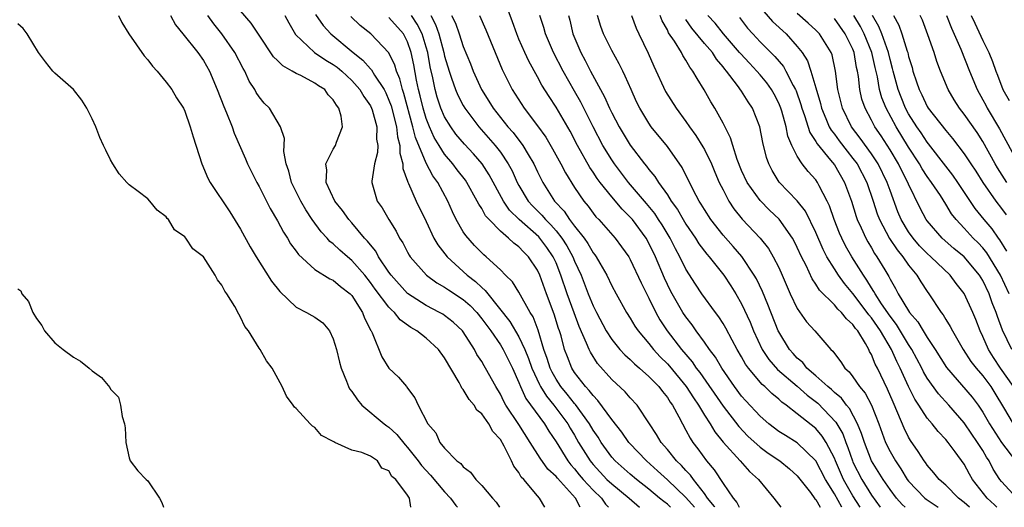
# Model space of a CAD drawing. Units: inches. Extents: x 2511000 to 2514000, y 1530000 to 1533000.
# Drawn here: x 2511781 to 2511887, y 1530000 to 1530053 of the extents above; entities that cross this region are included whole.
import ezdxf

# ---------------------------------------------------------------- set-up
doc = ezdxf.new("R2010")
doc.units = ezdxf.units.IN
doc.header["$MEASUREMENT"] = 0
doc.layers.add('LD25111530_2ft', color=112, linetype='Continuous')

msp = doc.modelspace()

# ---------------------------------------------------------------- linework, layer by layer
at = {"layer": 'LD25111530_2ft'}
for points, elevation in [([(2511869.79, 1530000), (2511869, 1530001.44), (2511868.03, 1530003), (2511867, 1530005.02), (2511865, 1530006.93), (2511863.72, 1530007.72), (2511863, 1530008.18), (2511861.92, 1530009), (2511861, 1530009.81), (2511859.46, 1530011.46), (2511859, 1530011.98), (2511858.24, 1530013), (2511856.87, 1530015), (2511856.18, 1530016.18), (2511855.54, 1530017), (2511855, 1530017.79), (2511854.11, 1530019), (2511853.66, 1530019.66), (2511853, 1530020.51), (2511852.67, 1530021), (2511851.5, 1530023), (2511851.33, 1530023.33), (2511850.68, 1530024.68), (2511849.71, 1530027), (2511849, 1530028.47), (2511848.7, 1530029), (2511847.23, 1530031), (2511847, 1530031.27), (2511846.12, 1530032.12), (2511845, 1530033.45), (2511843.76, 1530035), (2511843.43, 1530035.43), (2511843, 1530036.11), (2511842.63, 1530036.63), (2511841.31, 1530039), (2511840.52, 1530040.52), (2511839, 1530043.13), (2511838.25, 1530044.25), (2511837.47, 1530045.47), (2511837, 1530046.38), (2511836.06, 1530048.06), (2511835.63, 1530049), (2511835, 1530050.44), (2511834.76, 1530051), (2511834.32, 1530052.32), (2511833.47, 1530054.53)], 6806), ([(2511841.6, 1530000), (2511841.11, 1530001), (2511839.15, 1530003.15), (2511839, 1530003.33), (2511838.12, 1530004.12), (2511837.28, 1530005.28), (2511836.22, 1530007), (2511835, 1530008.92), (2511833.61, 1530011), (2511833.39, 1530011.39), (2511833, 1530012.19), (2511832.5, 1530013), (2511831.41, 1530015), (2511831.24, 1530015.24), (2511831, 1530015.7), (2511830.48, 1530016.48), (2511830.21, 1530017), (2511829, 1530018.89), (2511828.92, 1530019), (2511827.93, 1530019.93), (2511827, 1530020.67), (2511826.8, 1530020.8), (2511826.46, 1530021), (2511825, 1530021.74), (2511823, 1530023.05), (2511821.23, 1530025), (2511821, 1530025.32), (2511819.88, 1530027), (2511819.58, 1530027.58), (2511819, 1530028.27), (2511818.69, 1530028.69), (2511818.37, 1530029), (2511817, 1530030.65), (2511816.68, 1530031), (2511815.98, 1530031.98), (2511815.17, 1530033), (2511814.23, 1530035), (2511814.31, 1530036.31), (2511814.21, 1530037), (2511815, 1530038.59), (2511815.25, 1530039), (2511815.36, 1530039.36), (2511816, 1530041), (2511815.86, 1530042.14), (2511815.61, 1530043), (2511815.33, 1530043.33), (2511815, 1530043.91), (2511814.46, 1530044.46), (2511814.07, 1530045), (2511813.41, 1530045.41), (2511813, 1530045.71), (2511811.49, 1530046.51), (2511811, 1530046.74), (2511810.57, 1530047), (2511809.55, 1530047.55), (2511809, 1530048.13), (2511808.55, 1530048.55), (2511807, 1530050.87), (2511806.16, 1530052.16), (2511805, 1530053.49)], 6824), ([(2511861.41, 1530053.41), (2511862.33, 1530052.33), (2511863.79, 1530051), (2511865, 1530049.65), (2511865.51, 1530049), (2511866.09, 1530048.09), (2511866.45, 1530047), (2511867, 1530045.19), (2511867.51, 1530043.51), (2511867.62, 1530043), (2511868.09, 1530041.91), (2511868.45, 1530041), (2511868.64, 1530040.64), (2511869, 1530040.19), (2511869.5, 1530039.5), (2511870.37, 1530038.37), (2511871, 1530037.59), (2511871.44, 1530037), (2511872.48, 1530035), (2511873.17, 1530033), (2511873.62, 1530031.62), (2511873.85, 1530031), (2511874.95, 1530028.95), (2511875.75, 1530027.75), (2511876.38, 1530027), (2511877, 1530026.08), (2511877.89, 1530025), (2511878.3, 1530024.3), (2511879, 1530023.25), (2511879.18, 1530023), (2511880.5, 1530021), (2511880.73, 1530020.73), (2511881, 1530020.24), (2511881.48, 1530019.48), (2511881.72, 1530019), (2511882.89, 1530017), (2511883.72, 1530015.72), (2511884.28, 1530015), (2511885, 1530014.15), (2511885.85, 1530013), (2511886.3, 1530012.3), (2511887.24, 1530010.76), (2511888.27, 1530009)], 6788), ([(2511791.86, 1530053), (2511792.22, 1530052.22), (2511792.95, 1530051), (2511794.63, 1530048.63), (2511795, 1530048.22), (2511795.52, 1530047.52), (2511796.01, 1530047), (2511797, 1530045.8), (2511797.59, 1530045), (2511798.11, 1530044.11), (2511798.84, 1530043), (2511799, 1530042.68), (2511799.59, 1530041), (2511799.9, 1530039.9), (2511800.83, 1530037), (2511801.47, 1530035.47), (2511801.73, 1530035), (2511803.83, 1530031.83), (2511805, 1530029.97), (2511806.05, 1530028.05), (2511806.67, 1530027), (2511808.35, 1530024.35), (2511809.24, 1530023.24), (2511811, 1530021.57), (2511812.11, 1530021), (2511812.67, 1530020.67), (2511813, 1530020.47), (2511813.87, 1530019.87), (2511814.59, 1530019), (2511815, 1530018.15), (2511815.33, 1530017), (2511815.65, 1530015.65), (2511815.83, 1530015), (2511816.42, 1530013.58), (2511816.63, 1530013), (2511816.76, 1530012.76), (2511817, 1530012.47), (2511817.59, 1530011.59), (2511818.09, 1530011), (2511820.47, 1530009), (2511820.77, 1530008.77), (2511821, 1530008.62), (2511821.86, 1530007.86), (2511822.74, 1530006.73), (2511823, 1530006.46), (2511824.13, 1530005), (2511824.49, 1530004.49), (2511825.48, 1530003.48), (2511827, 1530001.67), (2511827.64, 1530001), (2511828.19, 1530000.19), (2511828.37, 1530000)], 6830), ([(2511797.45, 1530053), (2511798, 1530052), (2511798.78, 1530051), (2511800.39, 1530049), (2511801, 1530048.14), (2511801.65, 1530047), (2511802.5, 1530045), (2511803.2, 1530043.2), (2511803.5, 1530042.5), (2511804.09, 1530041), (2511804.32, 1530040.32), (2511805.55, 1530037.55), (2511805.76, 1530037), (2511806.75, 1530035), (2511807, 1530034.56), (2511808.2, 1530032.2), (2511809, 1530030.87), (2511809.63, 1530029.63), (2511810.06, 1530029), (2511810.4, 1530028.4), (2511811, 1530027.6), (2511811.24, 1530027.24), (2511813, 1530025.63), (2511814.63, 1530024.63), (2511815, 1530024.48), (2511815.79, 1530023.79), (2511816.83, 1530023), (2511817, 1530022.81), (2511818.16, 1530021), (2511818.37, 1530020.37), (2511819.05, 1530019.05), (2511819.09, 1530019), (2511819.2, 1530018.8), (2511820.22, 1530016.22), (2511821, 1530015), (2511822.01, 1530014.01), (2511822.87, 1530013), (2511822.94, 1530012.94), (2511823, 1530012.84), (2511823.8, 1530011.8), (2511824.13, 1530011), (2511825.17, 1530009), (2511826.04, 1530008.04), (2511826.49, 1530007), (2511827, 1530006.36), (2511828.32, 1530005), (2511828.73, 1530004.73), (2511829, 1530004.35), (2511829.79, 1530003.79), (2511830.35, 1530003), (2511831, 1530002.36), (2511832.14, 1530001), (2511832.56, 1530000.56), (2511832.92, 1530000)], 6828), ([(2511837.78, 1530000), (2511837.22, 1530001), (2511837, 1530001.23), (2511835.52, 1530003), (2511835.26, 1530003.26), (2511835, 1530003.74), (2511834.44, 1530004.44), (2511834.19, 1530005), (2511833.41, 1530006.59), (2511833, 1530007.29), (2511832.18, 1530008.18), (2511831.75, 1530009), (2511831, 1530010.06), (2511830.48, 1530010.48), (2511830.18, 1530011), (2511829.63, 1530011.63), (2511829, 1530012.68), (2511828.85, 1530012.85), (2511828.79, 1530013), (2511828.55, 1530013.45), (2511827, 1530016.1), (2511826.33, 1530017), (2511825, 1530018.23), (2511823.99, 1530019), (2511823.36, 1530019.36), (2511822.2, 1530020.2), (2511821.59, 1530021), (2511821.27, 1530021.27), (2511821, 1530021.56), (2511819.52, 1530023.52), (2511819, 1530024.23), (2511818.38, 1530025), (2511817, 1530026.61), (2511816.52, 1530027), (2511815.7, 1530027.7), (2511815, 1530028.38), (2511814.64, 1530028.64), (2511814.32, 1530029), (2511813.68, 1530029.68), (2511812.73, 1530031), (2511812.04, 1530032.04), (2511811.5, 1530033), (2511810.5, 1530035), (2511810.21, 1530036.21), (2511809.91, 1530037), (2511809.67, 1530038.33), (2511809.73, 1530039.73), (2511809.32, 1530041), (2511808.11, 1530043), (2511807.56, 1530043.56), (2511807, 1530044.21), (2511806.69, 1530044.69), (2511806.54, 1530045), (2511805.93, 1530045.93), (2511805.45, 1530047), (2511805.27, 1530047.28), (2511804.38, 1530049), (2511803, 1530051), (2511802.11, 1530052.11), (2511801.49, 1530053)], 6826), ([(2511809.78, 1530053), (2511810.19, 1530052.19), (2511810.94, 1530050.94), (2511812.97, 1530049), (2511814.18, 1530048.18), (2511815, 1530047.72), (2511815.41, 1530047.41), (2511815.91, 1530047), (2511817, 1530045.99), (2511817.87, 1530045), (2511818.28, 1530044.28), (2511819, 1530043.24), (2511819.12, 1530043), (2511819.18, 1530042.82), (2511819.68, 1530041), (2511819.67, 1530039.67), (2511819.78, 1530039), (2511819.76, 1530038.23), (2511819.43, 1530037), (2511819.14, 1530035.14), (2511819.14, 1530035), (2511819.74, 1530033), (2511820.25, 1530032.25), (2511820.97, 1530031), (2511821.76, 1530029.76), (2511822.15, 1530029), (2511822.48, 1530028.48), (2511823, 1530027.5), (2511823.18, 1530027.18), (2511823.3, 1530027), (2511825.04, 1530025), (2511826.17, 1530024.17), (2511827, 1530023.72), (2511827.42, 1530023.42), (2511829, 1530022.4), (2511829.74, 1530021.74), (2511830.45, 1530021), (2511831, 1530020.32), (2511831.96, 1530019), (2511833, 1530017.5), (2511833.31, 1530017), (2511834.3, 1530015), (2511835, 1530013.43), (2511835.17, 1530013), (2511835.74, 1530011.74), (2511837.75, 1530009), (2511838.22, 1530008.22), (2511839, 1530007.05), (2511840.28, 1530005), (2511840.59, 1530004.59), (2511841, 1530004.16), (2511841.51, 1530003.51), (2511841.94, 1530003), (2511843, 1530001.84), (2511843.89, 1530001), (2511844.34, 1530000.34), (2511844.67, 1530000)], 6822), ([(2511813.08, 1530053.08), (2511813.9, 1530051.9), (2511814.74, 1530051), (2511817.14, 1530049), (2511818.18, 1530048.18), (2511819, 1530047.23), (2511819.12, 1530047.12), (2511819.44, 1530046.56), (2511820.47, 1530045), (2511820.65, 1530044.65), (2511821, 1530043.88), (2511821.24, 1530043.24), (2511821.82, 1530041), (2511821.93, 1530039.93), (2511822.18, 1530039), (2511822.17, 1530038.17), (2511822.49, 1530037), (2511822.5, 1530036.5), (2511823, 1530035.15), (2511823.03, 1530035.03), (2511823.1, 1530034.9), (2511823.93, 1530033), (2511825, 1530030.79), (2511825.84, 1530029), (2511826.27, 1530028.27), (2511827.26, 1530027), (2511829.44, 1530025), (2511830.33, 1530024.33), (2511831, 1530023.67), (2511831.37, 1530023.37), (2511831.64, 1530023), (2511834.03, 1530020.03), (2511835, 1530018.37), (2511835.64, 1530017), (2511836.04, 1530016.04), (2511836.39, 1530015), (2511837.22, 1530013.22), (2511837.34, 1530013), (2511837.96, 1530011.96), (2511838.77, 1530011), (2511840.26, 1530009), (2511840.53, 1530008.53), (2511841, 1530007.76), (2511841.44, 1530007), (2511842.68, 1530005), (2511842.82, 1530004.82), (2511843, 1530004.6), (2511844.49, 1530003), (2511845, 1530002.52), (2511846.9, 1530001), (2511847.98, 1530000)], 6820), ([(2511851.35, 1530000), (2511851, 1530000.33), (2511850.61, 1530000.61), (2511850.17, 1530001), (2511849, 1530001.97), (2511847.66, 1530003), (2511847, 1530003.56), (2511845.36, 1530005), (2511845, 1530005.4), (2511843.86, 1530007), (2511843.54, 1530007.54), (2511843, 1530008.32), (2511842.61, 1530009), (2511841.09, 1530011.09), (2511841, 1530011.18), (2511840.2, 1530012.2), (2511839.53, 1530013), (2511839, 1530013.82), (2511838.57, 1530014.57), (2511838.37, 1530015), (2511838.05, 1530016.05), (2511837.7, 1530017), (2511837.07, 1530019.07), (2511836.53, 1530020.53), (2511836.23, 1530021), (2511835, 1530023.18), (2511834.3, 1530024.3), (2511833.57, 1530025), (2511833, 1530025.58), (2511831.47, 1530027), (2511831.21, 1530027.21), (2511831, 1530027.42), (2511830.22, 1530028.22), (2511829.27, 1530029.27), (2511829, 1530029.69), (2511828.24, 1530031), (2511827.83, 1530031.83), (2511827.33, 1530033), (2511826.25, 1530035), (2511825.72, 1530035.72), (2511825, 1530037.07), (2511823.84, 1530039.84), (2511823.58, 1530041), (2511822.6, 1530044.6), (2511822.45, 1530045), (2511822.17, 1530046.17), (2511821.8, 1530047), (2511821.63, 1530047.63), (2511820.97, 1530048.97), (2511819.03, 1530051), (2511817.91, 1530051.91), (2511816.9, 1530052.9)], 6818), ([(2511853.91, 1530000), (2511853, 1530001.04), (2511851, 1530002.96), (2511849.94, 1530003.94), (2511848.74, 1530005), (2511846.91, 1530006.91), (2511846.83, 1530007), (2511846.09, 1530008.09), (2511845, 1530009.47), (2511843.52, 1530011.52), (2511843, 1530012.03), (2511842.59, 1530012.59), (2511842.19, 1530013), (2511841, 1530014.54), (2511840.71, 1530015), (2511840.22, 1530016.22), (2511839.92, 1530017), (2511839.54, 1530018.46), (2511839.38, 1530019), (2511839.27, 1530019.27), (2511838.81, 1530020.81), (2511837.98, 1530023), (2511837.25, 1530025), (2511837, 1530025.55), (2511836.04, 1530027), (2511835.51, 1530027.51), (2511835, 1530028.06), (2511834.45, 1530028.45), (2511833.89, 1530029), (2511833, 1530029.75), (2511831.78, 1530031), (2511831.41, 1530031.41), (2511831, 1530032.2), (2511830.67, 1530032.67), (2511830.52, 1530033), (2511829.4, 1530035), (2511829.24, 1530035.24), (2511828.36, 1530036.36), (2511827.89, 1530037), (2511827, 1530038.05), (2511826.39, 1530039), (2511825.86, 1530039.86), (2511825.36, 1530041), (2511825, 1530041.91), (2511824.67, 1530043), (2511824.35, 1530044.35), (2511824.18, 1530045), (2511823.96, 1530046.04), (2511823.67, 1530047.67), (2511823.38, 1530049), (2511823, 1530050.14), (2511822.55, 1530051), (2511821, 1530052.79)], 6816), ([(2511856.12, 1530000), (2511856.08, 1530000.08), (2511855.34, 1530001), (2511855, 1530001.49), (2511853.8, 1530003), (2511853.48, 1530003.48), (2511853, 1530003.95), (2511852.51, 1530004.51), (2511851.99, 1530005), (2511851, 1530006.23), (2511850.32, 1530007), (2511849.84, 1530007.84), (2511849.06, 1530009), (2511847.73, 1530011), (2511847, 1530011.79), (2511846.45, 1530012.45), (2511845, 1530013.78), (2511843.48, 1530015.48), (2511842.7, 1530016.7), (2511842.57, 1530017), (2511842.3, 1530017.7), (2511841.49, 1530019.49), (2511840.94, 1530020.94), (2511840.19, 1530023), (2511839.53, 1530025), (2511839, 1530026.33), (2511838.7, 1530027), (2511838, 1530028), (2511837.27, 1530029), (2511837.14, 1530029.14), (2511835.03, 1530031), (2511834, 1530032), (2511833.33, 1530033), (2511831.81, 1530035.81), (2511831.03, 1530037), (2511830.09, 1530038.09), (2511829.13, 1530039.13), (2511828.22, 1530040.22), (2511827.66, 1530041), (2511827, 1530042.07), (2511826.6, 1530043), (2511826.2, 1530044.2), (2511825.97, 1530045), (2511825.72, 1530046.28), (2511825.45, 1530047.45), (2511825.17, 1530049), (2511825, 1530049.57), (2511824.56, 1530051), (2511824.05, 1530052.05), (2511823.44, 1530053)], 6814), ([(2511825.5, 1530053), (2511826.02, 1530052.02), (2511826.37, 1530051), (2511826.91, 1530049), (2511827, 1530048.61), (2511827.47, 1530047), (2511827.75, 1530046.25), (2511828.16, 1530045), (2511828.41, 1530044.41), (2511829, 1530043.28), (2511829.16, 1530043), (2511830.68, 1530041), (2511832.43, 1530039), (2511833, 1530038.26), (2511833.85, 1530037), (2511834.26, 1530036.26), (2511834.82, 1530035), (2511835, 1530034.67), (2511835.99, 1530033), (2511836.47, 1530032.47), (2511837.47, 1530031.47), (2511837.86, 1530031), (2511838.44, 1530030.44), (2511839, 1530029.79), (2511839.63, 1530029), (2511840.17, 1530028.17), (2511840.81, 1530027), (2511841, 1530026.52), (2511841.71, 1530025), (2511842.48, 1530023), (2511843, 1530021.7), (2511843.35, 1530021), (2511844.42, 1530019), (2511845, 1530018.09), (2511845.89, 1530017), (2511846.42, 1530016.42), (2511847, 1530015.92), (2511847.45, 1530015.45), (2511848, 1530015), (2511849, 1530014.11), (2511850.08, 1530013), (2511850.47, 1530012.47), (2511851, 1530011.84), (2511851.32, 1530011.32), (2511851.56, 1530011), (2511852.25, 1530009.75), (2511852.62, 1530009), (2511853, 1530008.32), (2511853.44, 1530007.44), (2511853.75, 1530007), (2511854.29, 1530006.29), (2511855.22, 1530005), (2511856.05, 1530004.05), (2511857, 1530002.56), (2511858.09, 1530001), (2511858.5, 1530000.5), (2511858.75, 1530000)], 6812), ([(2511827.72, 1530053), (2511828.15, 1530052.15), (2511828.56, 1530051), (2511829, 1530049.65), (2511829.77, 1530047.77), (2511830.06, 1530047), (2511830.97, 1530045), (2511831.76, 1530043.76), (2511832.22, 1530043), (2511833.82, 1530041), (2511834.37, 1530040.37), (2511835, 1530039.55), (2511835.25, 1530039.25), (2511835.42, 1530039), (2511836, 1530038), (2511836.61, 1530037), (2511837, 1530036.16), (2511837.57, 1530035), (2511838.85, 1530033), (2511839.89, 1530031.89), (2511840.47, 1530031), (2511841, 1530030.3), (2511842.03, 1530029), (2511842.43, 1530028.43), (2511843, 1530027.41), (2511843.19, 1530027.19), (2511843.31, 1530027), (2511843.71, 1530026.29), (2511844.46, 1530025), (2511845, 1530023.87), (2511845.47, 1530023), (2511846.6, 1530021), (2511847, 1530020.38), (2511847.51, 1530019.51), (2511847.85, 1530019), (2511849, 1530017.66), (2511849.52, 1530017), (2511850.23, 1530016.23), (2511851, 1530015.47), (2511851.22, 1530015.22), (2511853.02, 1530013.02), (2511853.8, 1530011.8), (2511854.35, 1530011), (2511855, 1530009.93), (2511855.61, 1530009), (2511856.12, 1530008.12), (2511857.02, 1530007.02), (2511858.85, 1530005), (2511859.86, 1530003.86), (2511860.82, 1530003), (2511862.46, 1530001), (2511863.22, 1530000)], 6810), ([(2511830.74, 1530053), (2511831.44, 1530051.44), (2511833.18, 1530047.18), (2511834.26, 1530045), (2511835.56, 1530043), (2511837, 1530041.12), (2511837.89, 1530039.89), (2511838.63, 1530038.63), (2511839.53, 1530037), (2511840.02, 1530036.02), (2511841, 1530034.45), (2511841.99, 1530033), (2511842.45, 1530032.45), (2511843, 1530031.68), (2511843.3, 1530031.3), (2511843.6, 1530031), (2511845.38, 1530029), (2511846.07, 1530028.07), (2511846.83, 1530027), (2511847, 1530026.7), (2511848.17, 1530024.17), (2511849, 1530022.55), (2511849.76, 1530021), (2511850.2, 1530020.2), (2511850.99, 1530019), (2511852.54, 1530017), (2511853.67, 1530015.67), (2511854.12, 1530015), (2511854.51, 1530014.51), (2511857, 1530010.88), (2511858.69, 1530008.69), (2511859.68, 1530007.68), (2511861, 1530006.49), (2511861.85, 1530005.85), (2511863.13, 1530005), (2511864.15, 1530004.15), (2511865, 1530003.39), (2511866.41, 1530001.59), (2511866.91, 1530000.91), (2511867, 1530000.83), (2511867.46, 1530000)], 6808), ([(2511871.78, 1530000), (2511871, 1530001.24), (2511870, 1530003), (2511869.12, 1530005), (2511869, 1530005.29), (2511868.11, 1530007), (2511867.68, 1530007.68), (2511867, 1530008.48), (2511865, 1530010.08), (2511863.82, 1530011), (2511863.33, 1530011.33), (2511863, 1530011.66), (2511862.25, 1530012.25), (2511861.5, 1530013), (2511861.22, 1530013.22), (2511859.74, 1530015), (2511859.43, 1530015.43), (2511859, 1530016.23), (2511858.54, 1530017), (2511857.98, 1530018.02), (2511857.3, 1530019.3), (2511857, 1530019.81), (2511856.54, 1530020.54), (2511856.19, 1530021), (2511854.73, 1530023), (2511854.03, 1530024.03), (2511853, 1530025.65), (2511852.34, 1530027), (2511851.86, 1530027.86), (2511851.29, 1530029), (2511850.43, 1530030.43), (2511850.06, 1530031), (2511849.64, 1530031.64), (2511848.74, 1530032.74), (2511846.82, 1530035), (2511845.29, 1530037), (2511845, 1530037.43), (2511844.04, 1530039), (2511842.99, 1530040.99), (2511841.67, 1530043.67), (2511841, 1530044.85), (2511839.76, 1530047), (2511838.72, 1530049), (2511837.86, 1530051), (2511837.68, 1530051.68), (2511837.27, 1530053)], 6804), ([(2511840.35, 1530053), (2511840.48, 1530052.48), (2511840.82, 1530051), (2511841.66, 1530049), (2511842.14, 1530048.14), (2511842.73, 1530047), (2511844.24, 1530044.24), (2511844.77, 1530043), (2511845, 1530042.51), (2511845.8, 1530041), (2511847, 1530039.02), (2511848.53, 1530037), (2511848.75, 1530036.75), (2511849, 1530036.39), (2511849.64, 1530035.64), (2511850.03, 1530035), (2511851, 1530033.65), (2511851.42, 1530033), (2511852.09, 1530032.09), (2511852.7, 1530031), (2511853, 1530030.5), (2511854.02, 1530029), (2511854.39, 1530028.39), (2511855.26, 1530027.26), (2511855.49, 1530027), (2511857.08, 1530025), (2511857.85, 1530023.85), (2511858.39, 1530023), (2511859, 1530021.94), (2511859.93, 1530019.93), (2511860.29, 1530019), (2511861.23, 1530017), (2511861.94, 1530015.94), (2511862.86, 1530014.86), (2511865, 1530013.05), (2511866.08, 1530012.08), (2511867.21, 1530011.21), (2511869.16, 1530009.16), (2511869.9, 1530007.9), (2511870.22, 1530007), (2511870.45, 1530006.45), (2511870.94, 1530005), (2511871, 1530004.86), (2511871.97, 1530003), (2511873, 1530001.3), (2511873.93, 1530000)], 6802), ([(2511876.62, 1530000), (2511876.29, 1530000.29), (2511875.7, 1530001), (2511875, 1530001.92), (2511874.26, 1530003), (2511873.01, 1530005), (2511872.23, 1530007), (2511871.94, 1530007.94), (2511871.5, 1530009), (2511870.63, 1530010.63), (2511870.29, 1530011), (2511869.75, 1530011.75), (2511869, 1530012.36), (2511868.68, 1530012.68), (2511868.29, 1530013), (2511867, 1530014.18), (2511866.04, 1530015), (2511865.59, 1530015.59), (2511865, 1530016.07), (2511864.57, 1530016.57), (2511864.16, 1530017), (2511863, 1530018.89), (2511862.94, 1530019), (2511861.84, 1530021.84), (2511861.25, 1530023.25), (2511860.6, 1530024.6), (2511860.37, 1530025), (2511859.03, 1530027.03), (2511858.1, 1530028.1), (2511857, 1530029.32), (2511855.68, 1530031), (2511855, 1530032.07), (2511854.66, 1530032.66), (2511854.43, 1530033), (2511853.79, 1530034.21), (2511852.6, 1530036.6), (2511851, 1530038.86), (2511849.27, 1530041), (2511849, 1530041.38), (2511848.02, 1530043), (2511847.69, 1530043.69), (2511847.09, 1530045), (2511846.47, 1530046.47), (2511846.19, 1530047), (2511845.8, 1530047.8), (2511845, 1530049.21), (2511844.1, 1530051), (2511843.82, 1530051.82), (2511843.48, 1530053)], 6800), ([(2511847.14, 1530053), (2511847.63, 1530051.63), (2511847.91, 1530051), (2511848.92, 1530048.92), (2511849.53, 1530047.53), (2511850.81, 1530044.81), (2511851.95, 1530043), (2511853, 1530041.57), (2511853.38, 1530041), (2511854.07, 1530040.07), (2511854.84, 1530038.84), (2511855, 1530038.54), (2511855.74, 1530037), (2511856.11, 1530036.11), (2511856.59, 1530035), (2511857, 1530034.19), (2511857.63, 1530033), (2511858.17, 1530032.17), (2511859.06, 1530031.06), (2511861.01, 1530029.01), (2511861.89, 1530027.89), (2511862.42, 1530027), (2511863, 1530025.84), (2511863.38, 1530025), (2511864.25, 1530023), (2511865, 1530021.43), (2511865.99, 1530019.99), (2511866.9, 1530019), (2511868.62, 1530017), (2511868.83, 1530016.83), (2511869, 1530016.57), (2511869.68, 1530015.68), (2511870.11, 1530015), (2511870.59, 1530014.59), (2511871, 1530014.05), (2511871.72, 1530013), (2511872.31, 1530012.31), (2511873, 1530011), (2511873.78, 1530009), (2511874.51, 1530007), (2511875, 1530006), (2511875.57, 1530005), (2511876.16, 1530004.16), (2511876.85, 1530003), (2511877, 1530002.81), (2511878.75, 1530001), (2511878.88, 1530000.88), (2511880.07, 1530000.07), (2511880.17, 1530000)], 6798), ([(2511883.55, 1530000), (2511883, 1530000.51), (2511882.38, 1530001), (2511881, 1530002.4), (2511880.3, 1530003), (2511879.73, 1530003.73), (2511879, 1530004.55), (2511878.82, 1530004.82), (2511878.68, 1530005), (2511878.03, 1530006.03), (2511877.2, 1530007.2), (2511877, 1530007.55), (2511876.51, 1530008.51), (2511875.85, 1530010.15), (2511875.32, 1530011.32), (2511874.73, 1530012.73), (2511873.63, 1530015), (2511873.41, 1530015.41), (2511873, 1530016.46), (2511872.8, 1530016.8), (2511872.71, 1530017), (2511872.36, 1530017.64), (2511871.51, 1530019), (2511871.27, 1530019.27), (2511871, 1530019.7), (2511870.3, 1530020.3), (2511869.77, 1530021), (2511869.36, 1530021.36), (2511869, 1530021.81), (2511867.38, 1530023.38), (2511867, 1530024.04), (2511866.61, 1530024.61), (2511865.95, 1530026.05), (2511865.47, 1530027), (2511865, 1530028.01), (2511864.67, 1530028.67), (2511864.48, 1530029), (2511863.04, 1530031.03), (2511862.02, 1530032.02), (2511861, 1530033.04), (2511859.6, 1530035), (2511859, 1530036.3), (2511858.51, 1530037.49), (2511858.04, 1530039), (2511857.82, 1530039.82), (2511857, 1530041.4), (2511856.11, 1530043), (2511855.68, 1530043.68), (2511854.97, 1530044.97), (2511854.2, 1530046.2), (2511853.76, 1530047), (2511853.42, 1530047.42), (2511853, 1530048.18), (2511852.67, 1530048.67), (2511852.52, 1530049), (2511851.76, 1530050.24), (2511851.13, 1530051.13), (2511851, 1530051.45), (2511850.43, 1530052.43), (2511850.24, 1530053)], 6796), ([(2511886.52, 1530000), (2511886.25, 1530000.25), (2511885.45, 1530001), (2511883.9, 1530003), (2511883.57, 1530003.57), (2511883, 1530004.63), (2511882.03, 1530005.97), (2511881.26, 1530007), (2511881, 1530007.31), (2511880.17, 1530008.17), (2511879.53, 1530009), (2511879, 1530009.62), (2511878.11, 1530011), (2511877.66, 1530011.66), (2511877, 1530013), (2511876.09, 1530015), (2511875.72, 1530015.72), (2511875.17, 1530017), (2511873.98, 1530019), (2511873, 1530020.41), (2511872.73, 1530020.73), (2511872.55, 1530021), (2511871, 1530023.05), (2511870.1, 1530024.1), (2511869.45, 1530025), (2511869, 1530025.7), (2511868.2, 1530027), (2511867.79, 1530027.79), (2511867, 1530029.61), (2511865.89, 1530031.89), (2511865, 1530033.02), (2511863.05, 1530035.05), (2511862.29, 1530036.28), (2511861.93, 1530037), (2511861.69, 1530037.69), (2511861.29, 1530039.29), (2511860.98, 1530040.98), (2511860.19, 1530043), (2511859.7, 1530043.7), (2511859, 1530044.82), (2511858.56, 1530045.44), (2511857.36, 1530047), (2511857.19, 1530047.19), (2511857, 1530047.46), (2511856.29, 1530048.29), (2511855.86, 1530049), (2511855, 1530049.99), (2511853.63, 1530051.63), (2511853, 1530052.55)], 6794), ([(2511888.66, 1530001), (2511887, 1530002.79), (2511886.84, 1530003), (2511886.12, 1530004.12), (2511885.67, 1530005), (2511885.4, 1530005.4), (2511885, 1530006.11), (2511884.44, 1530007), (2511883.07, 1530009), (2511883, 1530009.1), (2511881.32, 1530011), (2511880.21, 1530012.21), (2511879, 1530013.93), (2511878.61, 1530014.61), (2511878.42, 1530015), (2511877.36, 1530017), (2511877, 1530017.55), (2511875.7, 1530019.7), (2511875, 1530020.58), (2511874.07, 1530021.93), (2511873.38, 1530023), (2511873.26, 1530023.26), (2511873, 1530023.64), (2511872.49, 1530024.49), (2511872.12, 1530025), (2511870.87, 1530027), (2511870.19, 1530028.19), (2511869.79, 1530029), (2511869.55, 1530029.55), (2511868.99, 1530031), (2511868.48, 1530032.48), (2511868.24, 1530033), (2511867.37, 1530034.63), (2511867.19, 1530035), (2511867, 1530035.27), (2511866.17, 1530036.17), (2511865.53, 1530037), (2511865, 1530037.83), (2511864.42, 1530039), (2511864, 1530040), (2511863.79, 1530041), (2511863.33, 1530042.67), (2511863.22, 1530043), (2511863, 1530043.55), (2511862.51, 1530044.51), (2511862.23, 1530045), (2511861.73, 1530045.73), (2511861, 1530046.59), (2511860.64, 1530047), (2511859.84, 1530047.84), (2511858.88, 1530048.88), (2511858.79, 1530049), (2511857.05, 1530051), (2511856.15, 1530052.15), (2511855.37, 1530053)], 6792), ([(2511858.77, 1530052.77), (2511859.64, 1530051.64), (2511860.21, 1530051), (2511861, 1530050.17), (2511862.59, 1530048.59), (2511863.5, 1530047.5), (2511863.78, 1530047), (2511864.57, 1530045.43), (2511864.81, 1530045), (2511864.87, 1530044.87), (2511865.39, 1530043.39), (2511865.5, 1530043), (2511865.79, 1530042.21), (2511866.37, 1530040.37), (2511867, 1530039.42), (2511867.15, 1530039.15), (2511868.59, 1530037.41), (2511869, 1530036.89), (2511870.1, 1530035), (2511870.83, 1530033), (2511871.34, 1530031.34), (2511871.46, 1530031), (2511871.89, 1530030.11), (2511872.38, 1530029), (2511872.6, 1530028.6), (2511873, 1530027.95), (2511873.34, 1530027.34), (2511873.59, 1530027), (2511874.43, 1530025.57), (2511874.86, 1530024.86), (2511875, 1530024.57), (2511875.59, 1530023.59), (2511875.88, 1530023), (2511877, 1530021.16), (2511877.11, 1530021), (2511878, 1530020), (2511878.57, 1530019), (2511879, 1530018.3), (2511879.87, 1530017), (2511881.08, 1530015.08), (2511883.85, 1530011.85), (2511884.48, 1530011), (2511885, 1530010.26), (2511885.73, 1530009), (2511887, 1530006.98), (2511888.52, 1530005)], 6790), ([(2511888.3, 1530013), (2511886.92, 1530015), (2511886.15, 1530016.15), (2511885.61, 1530017), (2511885, 1530018.39), (2511884.7, 1530019), (2511884.24, 1530020.24), (2511883.93, 1530021), (2511883, 1530023.04), (2511882.13, 1530024.13), (2511881.49, 1530025), (2511879.41, 1530027), (2511879, 1530027.36), (2511878.19, 1530028.19), (2511877.49, 1530029), (2511877, 1530029.68), (2511876.19, 1530031), (2511875.84, 1530031.84), (2511875, 1530034.13), (2511874.7, 1530035), (2511873.71, 1530037), (2511873, 1530038.09), (2511871.79, 1530039.79), (2511870.84, 1530041), (2511869.86, 1530043), (2511869.36, 1530045), (2511869.11, 1530047), (2511868.76, 1530048.76), (2511868.66, 1530049), (2511867.4, 1530051), (2511867, 1530051.41), (2511866.17, 1530052.17), (2511865, 1530053.19)], 6786), ([(2511888.12, 1530017), (2511887.1, 1530019.1), (2511886.57, 1530020.57), (2511886.43, 1530021), (2511886.02, 1530022.02), (2511885.69, 1530023), (2511885, 1530024.42), (2511884.64, 1530025), (2511883, 1530026.97), (2511881.89, 1530027.89), (2511880.62, 1530029), (2511879, 1530030.86), (2511878.9, 1530031), (2511878.23, 1530032.23), (2511877, 1530034.81), (2511876.93, 1530035), (2511876.27, 1530036.27), (2511875.92, 1530037), (2511875, 1530038.53), (2511874.03, 1530040.03), (2511873.37, 1530041), (2511873, 1530041.71), (2511872.3, 1530043), (2511871.97, 1530043.97), (2511871.73, 1530045), (2511871.59, 1530046.41), (2511871.48, 1530047), (2511871.39, 1530047.39), (2511871.14, 1530049), (2511871, 1530049.36), (2511870.44, 1530050.44), (2511870.18, 1530051), (2511869, 1530052.68)], 6784), ([(2511887.82, 1530023), (2511886.9, 1530025), (2511885.42, 1530027.42), (2511885, 1530027.94), (2511884.49, 1530028.49), (2511883.97, 1530029), (2511883, 1530030.07), (2511882.12, 1530031), (2511881.63, 1530031.63), (2511881, 1530032.67), (2511880.42, 1530033.58), (2511879.48, 1530035), (2511879, 1530035.66), (2511878.47, 1530036.47), (2511878.18, 1530037), (2511877, 1530038.82), (2511875.66, 1530041), (2511874.58, 1530043), (2511874.12, 1530044.12), (2511873.87, 1530045), (2511873.63, 1530046.37), (2511873.38, 1530047.38), (2511873.04, 1530049), (2511872.22, 1530051), (2511871.81, 1530051.81), (2511871.1, 1530053)], 6782), ([(2511887.6, 1530027.6), (2511886.82, 1530028.82), (2511886.67, 1530029), (2511885.99, 1530029.99), (2511885.15, 1530031), (2511884.19, 1530032.19), (2511882.3, 1530035), (2511881.77, 1530035.77), (2511881, 1530036.74), (2511879.16, 1530039.16), (2511879, 1530039.33), (2511878.34, 1530040.34), (2511877.89, 1530041), (2511877, 1530042.4), (2511876.67, 1530043), (2511876.18, 1530044.18), (2511875.86, 1530045), (2511875.33, 1530047), (2511875.27, 1530047.27), (2511875, 1530048.26), (2511874.83, 1530049), (2511874.1, 1530051), (2511873.8, 1530051.8), (2511873.11, 1530053)], 6780), ([(2511875.36, 1530053), (2511875.94, 1530051.94), (2511876.26, 1530051), (2511876.85, 1530049.15), (2511876.91, 1530049), (2511877, 1530048.59), (2511877.37, 1530047.37), (2511877.46, 1530047), (2511877.86, 1530045.86), (2511878.13, 1530045), (2511878.43, 1530044.43), (2511879, 1530043.18), (2511879.11, 1530043), (2511881, 1530040.59), (2511881.74, 1530039.74), (2511883, 1530038.08), (2511883.7, 1530037), (2511884.23, 1530036.23), (2511885, 1530035), (2511886.41, 1530033), (2511887, 1530032.21), (2511887.51, 1530031.51)], 6778), ([(2511887.59, 1530035), (2511886.58, 1530036.58), (2511886.33, 1530037), (2511885, 1530039.43), (2511884.38, 1530040.38), (2511883, 1530042.37), (2511882.5, 1530043), (2511881.91, 1530043.91), (2511881.26, 1530045), (2511880.44, 1530047), (2511880.05, 1530048.05), (2511879.77, 1530049), (2511879.08, 1530050.92), (2511878.49, 1530052.49), (2511878.26, 1530053)], 6776), ([(2511881.08, 1530053), (2511881.61, 1530051.61), (2511882.63, 1530049.37), (2511883.55, 1530047), (2511884.37, 1530045), (2511885, 1530043.9), (2511885.32, 1530043.32), (2511885.47, 1530043), (2511886.78, 1530040.78), (2511888.86, 1530037)], 6774), ([(2511883.73, 1530053), (2511884.15, 1530052.15), (2511885, 1530050.29), (2511885.64, 1530049), (2511886.04, 1530048.04), (2511886.39, 1530047), (2511886.57, 1530046.57), (2511887.17, 1530045), (2511887.82, 1530043.82)], 6772), ([(2511823.34, 1530000), (2511823.21, 1530001), (2511823, 1530001.3), (2511821.73, 1530003), (2511821.32, 1530003.32), (2511821, 1530003.93), (2511820.23, 1530004.23), (2511819.75, 1530005), (2511819, 1530005.5), (2511818.09, 1530005.91), (2511817, 1530006.14), (2511815.17, 1530007), (2511815.04, 1530007.04), (2511815, 1530007.08), (2511813.73, 1530007.73), (2511813, 1530008.59), (2511812.74, 1530008.74), (2511812.52, 1530009), (2511811, 1530010.64), (2511810.8, 1530010.8), (2511810.69, 1530011), (2511809.96, 1530011.96), (2511809.5, 1530013), (2511808.42, 1530015), (2511807.79, 1530015.79), (2511807.1, 1530017), (2511807, 1530017.13), (2511805.85, 1530019), (2511805.48, 1530019.48), (2511805, 1530020.5), (2511804.8, 1530020.8), (2511804.37, 1530021.63), (2511803.53, 1530023), (2511803.3, 1530023.3), (2511803, 1530023.94), (2511802.52, 1530024.52), (2511802.26, 1530025), (2511801, 1530026.97), (2511799.86, 1530027.86), (2511799.12, 1530029), (2511799, 1530029.14), (2511797.88, 1530029.88), (2511797.23, 1530031), (2511797.11, 1530031.11), (2511797, 1530031.29), (2511796.03, 1530032.03), (2511795.22, 1530033), (2511795, 1530033.24), (2511793.97, 1530034.03), (2511793, 1530034.75), (2511792.74, 1530035), (2511791.92, 1530035.92), (2511791.24, 1530037), (2511791, 1530037.44), (2511790.48, 1530038.48), (2511790.23, 1530039), (2511789.85, 1530039.85), (2511789.39, 1530041), (2511789, 1530041.85), (2511788.44, 1530043), (2511787.88, 1530043.88), (2511787, 1530045), (2511785, 1530046.76), (2511784.78, 1530047), (2511784, 1530048), (2511783.23, 1530049), (2511781.99, 1530051), (2511781.58, 1530051.58), (2511781, 1530052.08)], 6832), ([(2511781, 1530023.55), (2511781.33, 1530023.33), (2511781.43, 1530023), (2511782.16, 1530022.16), (2511782.6, 1530021), (2511783, 1530020.35), (2511783.58, 1530019.58), (2511783.89, 1530019), (2511785, 1530017.73), (2511785.88, 1530017), (2511787, 1530016.17), (2511787.76, 1530015.76), (2511788.7, 1530015), (2511789, 1530014.7), (2511790, 1530014), (2511790.91, 1530012.91), (2511791, 1530012.73), (2511791.85, 1530011.85), (2511792.05, 1530011), (2511792.23, 1530009.77), (2511792.48, 1530009), (2511792.55, 1530008.55), (2511792.64, 1530007), (2511793, 1530005.33), (2511793.1, 1530005), (2511793.93, 1530003.93), (2511794.84, 1530003), (2511795, 1530002.86), (2511796.28, 1530001), (2511796.53, 1530000.53), (2511796.71, 1530000)], 6834)]:
    msp.add_lwpolyline(points, dxfattribs=dict(at, elevation=elevation))

doc.saveas('drawing.dxf')
